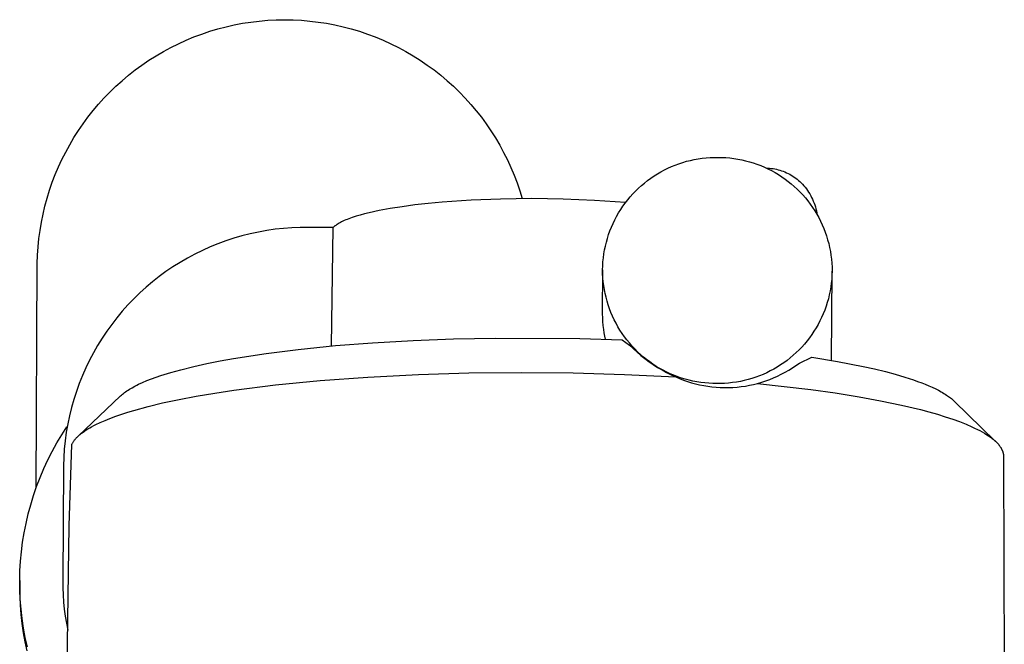
# Model space of a CAD drawing. Units: millimetres. Extents: x -756 to 299, y -786 to 693.
# Drawn here: x 222 to 291, y -239 to -195 of the extents above; entities that cross this region are included whole.
import ezdxf

# ---------------------------------------------------------------- set-up
doc = ezdxf.new("R2010")
doc.units = ezdxf.units.MM
doc.header["$MEASUREMENT"] = 0
doc.layers.add('Default', color=7, linetype='Continuous', true_color=0x000000)

msp = doc.modelspace()

# ---------------------------------------------------------------- linework, layer by layer
at = {"layer": 'Default', "color": 7, "true_color": 0xffffff}
for p, q in [((237.659, -195.653), (238.241, -195.563)), ((238.241, -195.563), (238.826, -195.493)), ((238.826, -195.493), (239.412, -195.442)), ((239.412, -195.442), (240, -195.412)), ((240, -195.412), (240.588, -195.402)), ((240.588, -195.402), (241.177, -195.412)), ((241.177, -195.412), (241.765, -195.442)), ((241.765, -195.442), (242.351, -195.493)), ((242.351, -195.493), (242.936, -195.563)), ((242.936, -195.563), (243.518, -195.653)), ((234.815, -196.398), (235.373, -196.21)), ((235.373, -196.21), (235.937, -196.042)), ((235.937, -196.042), (236.507, -195.892)), ((236.507, -195.892), (237.081, -195.763)), ((237.081, -195.763), (237.659, -195.653)), ((243.518, -195.653), (244.096, -195.763)), ((244.096, -195.763), (244.67, -195.892)), ((244.67, -195.892), (245.239, -196.042)), ((245.239, -196.042), (245.804, -196.21)), ((245.804, -196.21), (246.361, -196.398)), ((233.185, -197.073), (233.72, -196.829)), ((233.72, -196.829), (234.264, -196.604)), ((234.264, -196.604), (234.815, -196.398)), ((246.361, -196.398), (246.913, -196.604)), ((246.913, -196.604), (247.456, -196.829)), ((247.456, -196.829), (247.992, -197.073)), ((231.631, -197.912), (232.139, -197.615)), ((232.139, -197.615), (232.657, -197.335)), ((232.657, -197.335), (233.185, -197.073)), ((247.992, -197.073), (248.52, -197.335)), ((248.52, -197.335), (249.037, -197.615)), ((249.037, -197.615), (249.546, -197.912)), ((230.647, -198.558), (231.134, -198.226)), ((231.134, -198.226), (231.631, -197.912)), ((249.546, -197.912), (250.043, -198.226)), ((250.043, -198.226), (250.53, -198.558)), ((229.709, -199.269), (230.172, -198.905)), ((230.172, -198.905), (230.647, -198.558)), ((250.53, -198.558), (251.005, -198.905)), ((251.005, -198.905), (251.468, -199.269)), ((228.822, -200.042), (229.259, -199.648)), ((229.259, -199.648), (229.709, -199.269)), ((251.468, -199.269), (251.918, -199.648)), ((251.918, -199.648), (252.355, -200.042)), ((228.399, -200.451), (228.822, -200.042)), ((252.355, -200.042), (252.778, -200.451)), ((227.61, -201.295), (227.997, -200.867)), ((227.997, -200.867), (228.399, -200.451)), ((252.778, -200.451), (253.181, -200.868)), ((253.181, -200.868), (253.57, -201.299)), ((226.88, -202.189), (227.238, -201.736)), ((227.238, -201.736), (227.61, -201.295)), ((253.57, -201.299), (253.945, -201.742)), ((253.945, -201.742), (254.304, -202.197)), ((226.538, -202.654), (226.88, -202.189)), ((254.304, -202.197), (254.647, -202.665)), ((225.901, -203.616), (226.211, -203.13)), ((226.211, -203.13), (226.538, -202.654)), ((254.647, -202.665), (254.975, -203.143)), ((254.975, -203.143), (255.286, -203.633)), ((225.607, -204.113), (225.901, -203.616)), ((255.286, -203.633), (255.581, -204.132)), ((225.33, -204.619), (225.607, -204.113)), ((255.581, -204.132), (255.859, -204.641)), ((224.827, -205.659), (225.07, -205.135)), ((225.07, -205.135), (225.33, -204.619)), ((255.859, -204.641), (256.119, -205.159)), ((256.119, -205.159), (256.362, -205.686)), ((268.61, -205.266), (268.879, -205.198)), ((268.879, -205.198), (269.149, -205.139)), ((269.149, -205.139), (269.422, -205.09)), ((269.422, -205.09), (269.696, -205.05)), ((269.696, -205.05), (269.972, -205.02)), ((269.972, -205.02), (270.248, -205)), ((270.248, -205), (270.525, -204.989)), ((270.525, -204.989), (270.802, -204.988)), ((270.802, -204.988), (271.079, -204.992)), ((271.079, -204.992), (271.356, -205.006)), ((271.356, -205.006), (271.632, -205.03)), ((271.632, -205.03), (271.907, -205.063)), ((271.907, -205.063), (272.181, -205.106)), ((272.181, -205.106), (272.453, -205.159)), ((272.453, -205.159), (272.723, -205.221)), ((272.723, -205.221), (272.991, -205.292)), ((224.602, -206.19), (224.827, -205.659)), ((256.362, -205.686), (256.587, -206.221)), ((266.819, -205.997), (267.063, -205.866)), ((267.063, -205.866), (267.311, -205.744)), ((267.311, -205.744), (267.564, -205.63)), ((267.564, -205.63), (267.821, -205.525)), ((267.821, -205.525), (268.081, -205.43)), ((268.081, -205.43), (268.344, -205.343)), ((268.344, -205.343), (268.61, -205.266)), ((272.991, -205.292), (273.256, -205.373)), ((273.256, -205.373), (273.519, -205.462)), ((273.519, -205.462), (273.777, -205.561)), ((273.777, -205.561), (274.033, -205.669)), ((274.033, -205.669), (274.284, -205.786)), ((274.142, -205.729), (274.266, -205.733)), ((274.266, -205.733), (274.39, -205.742)), ((274.284, -205.786), (274.531, -205.911)), ((274.39, -205.742), (274.513, -205.754)), ((274.513, -205.754), (274.636, -205.771)), ((274.531, -205.911), (274.774, -206.045)), ((274.636, -205.771), (274.758, -205.792)), ((274.758, -205.792), (274.88, -205.817)), ((274.88, -205.817), (275, -205.847)), ((275, -205.847), (275.119, -205.881)), ((275.119, -205.881), (275.238, -205.919)), ((224.395, -206.729), (224.602, -206.19)), ((256.587, -206.221), (256.794, -206.762)), ((265.892, -206.604), (266.115, -206.44)), ((266.115, -206.44), (266.345, -206.285)), ((266.345, -206.285), (266.579, -206.137)), ((266.579, -206.137), (266.819, -205.997)), ((274.774, -206.045), (275.011, -206.188)), ((275.011, -206.188), (275.244, -206.338)), ((275.238, -205.919), (275.354, -205.961)), ((275.244, -206.338), (275.471, -206.497)), ((275.354, -205.961), (275.469, -206.007)), ((275.469, -206.007), (275.583, -206.057)), ((275.471, -206.497), (275.693, -206.663)), ((275.583, -206.057), (275.694, -206.11)), ((275.694, -206.11), (275.804, -206.168)), ((275.804, -206.168), (275.912, -206.23)), ((275.912, -206.23), (276.017, -206.295)), ((276.017, -206.295), (276.12, -206.364)), ((276.12, -206.364), (276.221, -206.436)), ((276.221, -206.436), (276.319, -206.512)), ((276.319, -206.512), (276.414, -206.591)), ((276.414, -206.591), (276.507, -206.674)), ((224.035, -207.826), (224.206, -207.274)), ((224.206, -207.274), (224.395, -206.729)), ((256.794, -206.762), (256.983, -207.311)), ((265.059, -207.334), (265.257, -207.141)), ((265.257, -207.141), (265.463, -206.954)), ((265.463, -206.954), (265.674, -206.776)), ((265.674, -206.776), (265.892, -206.604)), ((275.693, -206.663), (275.909, -206.837)), ((275.909, -206.837), (276.118, -207.019)), ((276.118, -207.019), (276.321, -207.207)), ((276.321, -207.207), (276.517, -207.403)), ((276.507, -206.674), (276.597, -206.76)), ((276.597, -206.76), (276.693, -206.862)), ((276.693, -206.862), (276.786, -206.967)), ((276.786, -206.967), (276.875, -207.076)), ((276.875, -207.076), (276.96, -207.187)), ((276.96, -207.187), (277.042, -207.301)), ((223.883, -208.383), (224.035, -207.826)), ((253.594, -207.972), (251.572, -208.11)), ((255.647, -207.891), (253.594, -207.972)), ((257.827, -207.862), (255.647, -207.891)), ((256.983, -207.311), (257.153, -207.865)), ((260.006, -207.893), (257.827, -207.862)), ((262.184, -207.983), (260.006, -207.893)), ((264.335, -208.173), (264.505, -207.954)), ((264.505, -207.954), (264.682, -207.741)), ((264.682, -207.741), (264.867, -207.534)), ((264.867, -207.534), (265.059, -207.334)), ((276.517, -207.403), (276.707, -207.605)), ((276.707, -207.605), (276.889, -207.814)), ((276.889, -207.814), (277.064, -208.029)), ((277.042, -207.301), (277.119, -207.418)), ((277.119, -207.418), (277.193, -207.538)), ((277.193, -207.538), (277.262, -207.66)), ((277.262, -207.66), (277.328, -207.784)), ((277.328, -207.784), (277.389, -207.911)), ((277.389, -207.911), (277.445, -208.039)), ((223.749, -208.944), (223.883, -208.383)), ((247.939, -208.555), (247.17, -208.697)), ((248.773, -208.424), (247.939, -208.555)), ((249.662, -208.306), (248.773, -208.424)), ((250.598, -208.201), (249.662, -208.306)), ((251.572, -208.11), (250.598, -208.201)), ((264.359, -208.133), (262.184, -207.983)), ((263.873, -208.863), (264.019, -208.628)), ((264.019, -208.628), (264.173, -208.397)), ((264.173, -208.397), (264.335, -208.173)), ((277.064, -208.029), (277.231, -208.25)), ((277.231, -208.25), (277.39, -208.477)), ((277.39, -208.477), (277.541, -208.709)), ((277.445, -208.039), (277.497, -208.169)), ((277.497, -208.169), (277.545, -208.302)), ((277.545, -208.302), (277.588, -208.435)), ((277.588, -208.435), (277.627, -208.57)), ((277.627, -208.57), (277.661, -208.706)), ((223.635, -209.51), (223.749, -208.944)), ((244.957, -209.307), (244.85, -209.35)), ((245.069, -209.263), (244.957, -209.307)), ((245.309, -209.178), (245.069, -209.263)), ((245.57, -209.093), (245.309, -209.178)), ((245.85, -209.01), (245.57, -209.093)), ((246.151, -208.929), (245.85, -209.01)), ((246.472, -208.85), (246.151, -208.929)), ((247.17, -208.697), (246.472, -208.85)), ((263.606, -209.349), (263.735, -209.104)), ((263.735, -209.104), (263.873, -208.863)), ((277.541, -208.709), (277.684, -208.947)), ((277.661, -208.706), (277.69, -208.844)), ((277.684, -208.947), (277.819, -209.189)), ((277.69, -208.844), (277.714, -208.982)), ((277.819, -209.189), (277.945, -209.435)), ((223.539, -210.079), (223.635, -209.51)), ((239.924, -210.001), (239.342, -210.085)), ((240.509, -209.938), (239.924, -210.001)), ((241.096, -209.895), (240.509, -209.938)), ((241.684, -209.873), (241.096, -209.895)), ((242.272, -209.871), (241.684, -209.873)), ((243.971, -209.881), (242.272, -209.871)), ((243.859, -218.126), (243.971, -209.881)), ((243.993, -209.859), (243.971, -209.881)), ((244.016, -209.837), (243.993, -209.859)), ((244.041, -209.815), (244.016, -209.837)), ((244.067, -209.792), (244.041, -209.815)), ((244.094, -209.77), (244.067, -209.792)), ((244.122, -209.748), (244.094, -209.77)), ((244.152, -209.726), (244.122, -209.748)), ((244.183, -209.704), (244.152, -209.726)), ((244.215, -209.681), (244.183, -209.704)), ((244.248, -209.659), (244.215, -209.681)), ((244.319, -209.615), (244.248, -209.659)), ((244.394, -209.57), (244.319, -209.615)), ((244.475, -209.526), (244.394, -209.57)), ((244.561, -209.482), (244.475, -209.526)), ((244.652, -209.438), (244.561, -209.482)), ((244.749, -209.394), (244.652, -209.438)), ((244.85, -209.35), (244.749, -209.394)), ((263.271, -210.109), (263.374, -209.852)), ((263.374, -209.852), (263.486, -209.599)), ((263.486, -209.599), (263.606, -209.349)), ((277.945, -209.435), (278.063, -209.686)), ((278.063, -209.686), (278.172, -209.941)), ((278.172, -209.941), (278.271, -210.2)), ((223.405, -211.226), (223.462, -210.651)), ((223.462, -210.651), (223.539, -210.079)), ((237.052, -210.621), (236.493, -210.804)), ((237.617, -210.457), (237.052, -210.621)), ((238.187, -210.313), (237.617, -210.457)), ((238.762, -210.189), (238.187, -210.313)), ((239.342, -210.085), (238.762, -210.189)), ((263.017, -210.901), (263.093, -210.634)), ((263.093, -210.634), (263.177, -210.37)), ((263.177, -210.37), (263.271, -210.109)), ((278.271, -210.2), (278.362, -210.462)), ((278.362, -210.462), (278.444, -210.727)), ((223.367, -211.802), (223.405, -211.226)), ((235.395, -211.229), (234.858, -211.47)), ((235.94, -211.007), (235.395, -211.229)), ((236.493, -210.804), (235.94, -211.007)), ((262.895, -211.441), (262.951, -211.17)), ((262.951, -211.17), (263.017, -210.901)), ((278.444, -210.727), (278.516, -210.994)), ((278.516, -210.994), (278.578, -211.264)), ((278.578, -211.264), (278.632, -211.536)), ((223.348, -212.379), (223.367, -211.802)), ((233.812, -212.008), (233.303, -212.304)), ((234.33, -211.73), (233.812, -212.008)), ((234.858, -211.47), (234.33, -211.73)), ((262.782, -212.265), (262.81, -211.989)), ((262.81, -211.989), (262.847, -211.714)), ((262.847, -211.714), (262.895, -211.441)), ((278.632, -211.536), (278.676, -211.81)), ((278.676, -211.81), (278.71, -212.085)), ((278.71, -212.085), (278.734, -212.361)), ((223.261, -228.03), (223.348, -212.379)), ((232.805, -212.617), (232.318, -212.947)), ((233.303, -212.304), (232.805, -212.617)), ((262.755, -212.818), (262.764, -212.541)), ((262.764, -212.541), (262.782, -212.265)), ((278.734, -212.361), (278.749, -212.637)), ((278.749, -212.637), (278.755, -212.914)), ((231.843, -213.295), (231.38, -213.658)), ((232.318, -212.947), (231.843, -213.295)), ((262.755, -212.818), (262.737, -215.882)), ((262.76, -213.095), (262.755, -212.818)), ((262.775, -213.372), (262.76, -213.095)), ((262.8, -213.648), (262.775, -213.372)), ((278.717, -219.126), (278.755, -212.914)), ((278.746, -213.191), (278.728, -213.468)), ((278.755, -212.914), (278.746, -213.191)), ((230.931, -214.038), (230.495, -214.433)), ((231.38, -213.658), (230.931, -214.038)), ((262.834, -213.923), (262.8, -213.648)), ((262.878, -214.196), (262.834, -213.923)), ((278.662, -214.018), (278.615, -214.291)), ((278.7, -213.744), (278.662, -214.018)), ((278.728, -213.468), (278.7, -213.744)), ((230.495, -214.433), (230.073, -214.843)), ((262.931, -214.468), (262.878, -214.196)), ((262.994, -214.738), (262.931, -214.468)), ((263.066, -215.006), (262.994, -214.738)), ((278.493, -214.832), (278.417, -215.098)), ((278.559, -214.563), (278.493, -214.832)), ((278.615, -214.291), (278.559, -214.563)), ((229.665, -215.268), (229.273, -215.706)), ((230.073, -214.843), (229.665, -215.268)), ((263.148, -215.271), (263.066, -215.006)), ((263.238, -215.533), (263.148, -215.271)), ((278.333, -215.362), (278.239, -215.623)), ((278.417, -215.098), (278.333, -215.362)), ((228.896, -216.158), (228.535, -216.623)), ((229.273, -215.706), (228.896, -216.158)), ((262.737, -215.882), (262.741, -216.157)), ((262.741, -216.157), (262.754, -216.431)), ((263.338, -215.791), (263.238, -215.533)), ((263.447, -216.046), (263.338, -215.791)), ((263.564, -216.297), (263.447, -216.046)), ((278.024, -216.134), (277.904, -216.383)), ((278.136, -215.88), (278.024, -216.134)), ((278.239, -215.623), (278.136, -215.88)), ((228.535, -216.623), (228.19, -217.1)), ((262.754, -216.431), (262.776, -216.706)), ((262.776, -216.706), (262.808, -216.979)), ((263.691, -216.544), (263.564, -216.297)), ((263.825, -216.786), (263.691, -216.544)), ((263.968, -217.023), (263.825, -216.786)), ((277.637, -216.869), (277.491, -217.105)), ((277.774, -216.629), (277.637, -216.869)), ((277.904, -216.383), (277.774, -216.629)), ((228.19, -217.1), (227.863, -217.589)), ((252.363, -217.632), (255.3, -217.573)), ((255.3, -217.573), (261.175, -217.609)), ((262.808, -216.979), (262.842, -217.207)), ((262.842, -217.207), (262.883, -217.433)), ((262.883, -217.433), (262.93, -217.659)), ((264.12, -217.255), (263.968, -217.023)), ((264.279, -217.482), (264.12, -217.255)), ((264.446, -217.703), (264.279, -217.482)), ((277.175, -217.56), (277.005, -217.779)), ((277.337, -217.335), (277.175, -217.56)), ((277.491, -217.105), (277.337, -217.335)), ((227.553, -218.089), (227.26, -218.599)), ((227.863, -217.589), (227.553, -218.089)), ((241.537, -218.362), (244.126, -218.102)), ((244.126, -218.102), (246.72, -217.901)), ((246.72, -217.901), (249.54, -217.74)), ((249.54, -217.74), (252.363, -217.632)), ((261.175, -217.609), (264.111, -217.704)), ((264.111, -217.704), (264.634, -218.064)), ((264.621, -217.918), (264.446, -217.703)), ((264.803, -218.127), (264.621, -217.918)), ((264.634, -218.064), (264.89, -218.313)), ((264.992, -218.329), (264.803, -218.127)), ((276.643, -218.198), (276.451, -218.398)), ((276.828, -217.992), (276.643, -218.198)), ((277.005, -217.779), (276.828, -217.992)), ((227.26, -218.599), (226.985, -219.119)), ((237.02, -218.995), (239.303, -218.642)), ((239.303, -218.642), (241.537, -218.362)), ((264.89, -218.313), (265.155, -218.553)), ((265.189, -218.525), (264.992, -218.329)), ((265.155, -218.553), (265.428, -218.785)), ((265.392, -218.714), (265.189, -218.525)), ((265.601, -218.895), (265.392, -218.714)), ((265.428, -218.785), (265.709, -219.007)), ((265.817, -219.069), (265.601, -218.895)), ((276.047, -218.778), (275.836, -218.957)), ((276.252, -218.592), (276.047, -218.778)), ((276.451, -218.398), (276.252, -218.592)), ((276.472, -219.318), (277.333, -218.9)), ((277.333, -218.9), (279.133, -219.2)), ((226.985, -219.119), (226.729, -219.649)), ((233.35, -219.777), (234.255, -219.551)), ((234.255, -219.551), (235.166, -219.349)), ((235.166, -219.349), (236.092, -219.164)), ((236.092, -219.164), (237.02, -218.995)), ((265.709, -219.007), (265.996, -219.22)), ((266.038, -219.236), (265.817, -219.069)), ((265.996, -219.22), (266.291, -219.423)), ((266.266, -219.394), (266.038, -219.236)), ((266.498, -219.545), (266.266, -219.394)), ((266.291, -219.423), (266.592, -219.616)), ((266.736, -219.687), (266.498, -219.545)), ((266.592, -219.616), (266.9, -219.799)), ((274.931, -219.596), (274.691, -219.735)), ((275.165, -219.448), (274.931, -219.596)), ((275.394, -219.292), (275.165, -219.448)), ((275.618, -219.128), (275.394, -219.292)), ((275.836, -218.957), (275.618, -219.128)), ((275.984, -219.652), (276.231, -219.489)), ((276.231, -219.489), (276.472, -219.318)), ((279.133, -219.2), (280.924, -219.552)), ((280.924, -219.552), (281.699, -219.726)), ((226.491, -220.187), (226.272, -220.734)), ((226.729, -219.649), (226.491, -220.187)), ((231.306, -220.417), (231.627, -220.301)), ((231.627, -220.301), (231.95, -220.19)), ((231.95, -220.19), (232.647, -219.973)), ((232.647, -219.973), (233.35, -219.777)), ((243.078, -220.53), (246.396, -220.288)), ((246.396, -220.288), (249.913, -220.11)), ((249.913, -220.11), (253.434, -220.005)), ((253.434, -220.005), (257.071, -219.969)), ((257.071, -219.969), (260.709, -220.005)), ((260.709, -220.005), (264.284, -220.109)), ((264.284, -220.109), (267.857, -220.285)), ((266.979, -219.821), (266.736, -219.687)), ((266.9, -219.799), (267.213, -219.972)), ((267.226, -219.947), (266.979, -219.821)), ((267.213, -219.972), (267.532, -220.134)), ((267.477, -220.063), (267.226, -219.947)), ((267.732, -220.171), (267.477, -220.063)), ((267.532, -220.134), (267.857, -220.285)), ((267.991, -220.27), (267.732, -220.171)), ((267.857, -220.285), (268.125, -220.399)), ((268.253, -220.36), (267.991, -220.27)), ((273.429, -220.303), (273.166, -220.389)), ((273.689, -220.207), (273.429, -220.303)), ((273.946, -220.102), (273.689, -220.207)), ((274.198, -219.989), (273.946, -220.102)), ((274.447, -219.866), (274.198, -219.989)), ((274.691, -219.735), (274.447, -219.866)), ((274.677, -220.342), (274.947, -220.221)), ((274.947, -220.221), (275.213, -220.092)), ((275.213, -220.092), (275.475, -219.954)), ((275.475, -219.954), (275.732, -219.807)), ((275.732, -219.807), (275.984, -219.652)), ((281.699, -219.726), (282.47, -219.915)), ((282.47, -219.915), (283.154, -220.099)), ((283.154, -220.099), (283.834, -220.299)), ((283.834, -220.299), (284.423, -220.491)), ((226.272, -220.734), (226.073, -221.287)), ((229.955, -221.031), (230.148, -220.927)), ((230.148, -220.927), (230.277, -220.86)), ((230.277, -220.86), (230.408, -220.797)), ((230.408, -220.797), (230.673, -220.675)), ((230.673, -220.675), (230.988, -220.542)), ((230.988, -220.542), (231.306, -220.417)), ((237.049, -221.203), (239.949, -220.837)), ((239.949, -220.837), (243.078, -220.53)), ((268.125, -220.399), (268.398, -220.503)), ((268.519, -220.44), (268.253, -220.36)), ((268.398, -220.503), (268.673, -220.599)), ((268.786, -220.512), (268.519, -220.44)), ((268.673, -220.599), (268.952, -220.685)), ((269.056, -220.574), (268.786, -220.512)), ((268.952, -220.685), (269.233, -220.761)), ((269.329, -220.626), (269.056, -220.574)), ((269.233, -220.761), (269.517, -220.828)), ((269.602, -220.669), (269.329, -220.626)), ((269.517, -220.828), (269.803, -220.885)), ((269.877, -220.702), (269.602, -220.669)), ((269.803, -220.885), (270.091, -220.932)), ((270.154, -220.726), (269.877, -220.702)), ((270.091, -220.932), (270.38, -220.97)), ((270.43, -220.74), (270.154, -220.726)), ((270.38, -220.97), (270.67, -220.998)), ((270.707, -220.745), (270.43, -220.74)), ((270.67, -220.998), (270.962, -221.016)), ((270.985, -220.743), (270.707, -220.745)), ((271.261, -220.733), (270.985, -220.743)), ((271.538, -220.712), (271.261, -220.733)), ((271.813, -220.682), (271.538, -220.712)), ((271.545, -221.022), (271.836, -221.01)), ((272.088, -220.643), (271.813, -220.682)), ((271.836, -221.01), (272.127, -220.989)), ((272.36, -220.594), (272.088, -220.643)), ((272.127, -220.989), (272.417, -220.957)), ((272.631, -220.535), (272.36, -220.594)), ((272.417, -220.957), (272.706, -220.916)), ((272.9, -220.467), (272.631, -220.535)), ((272.706, -220.916), (272.993, -220.865)), ((273.166, -220.389), (272.9, -220.467)), ((272.993, -220.865), (273.278, -220.805)), ((273.278, -220.805), (273.561, -220.734)), ((273.561, -220.734), (273.845, -220.65)), ((273.561, -220.734), (277.275, -221.16)), ((273.845, -220.65), (274.125, -220.556)), ((274.125, -220.556), (274.403, -220.454)), ((274.403, -220.454), (274.677, -220.342)), ((284.423, -220.491), (284.715, -220.593)), ((284.715, -220.593), (285.005, -220.701)), ((285.005, -220.701), (285.251, -220.797)), ((285.251, -220.797), (285.495, -220.898)), ((285.495, -220.898), (285.736, -221.005)), ((285.736, -221.005), (285.975, -221.118)), ((226.073, -221.287), (225.892, -221.847)), ((226.201, -224.401), (229.146, -221.605)), ((229.146, -221.605), (229.213, -221.544)), ((229.213, -221.544), (229.282, -221.485)), ((229.282, -221.485), (229.353, -221.428)), ((229.353, -221.428), (229.425, -221.372)), ((229.425, -221.372), (229.508, -221.312)), ((229.508, -221.312), (229.592, -221.253)), ((229.592, -221.253), (229.678, -221.197)), ((229.678, -221.197), (229.766, -221.142)), ((229.766, -221.142), (229.86, -221.086)), ((229.86, -221.086), (229.955, -221.031)), ((233.244, -221.848), (234.415, -221.625)), ((234.415, -221.625), (235.73, -221.402)), ((235.73, -221.402), (237.049, -221.203)), ((270.962, -221.016), (271.253, -221.024)), ((271.253, -221.024), (271.545, -221.022)), ((277.275, -221.16), (278.962, -221.398)), ((278.962, -221.398), (280.643, -221.668)), ((280.643, -221.668), (282.126, -221.939)), ((285.975, -221.118), (286.17, -221.216)), ((286.17, -221.216), (286.363, -221.32)), ((286.363, -221.32), (286.458, -221.374)), ((286.458, -221.374), (286.552, -221.429)), ((286.552, -221.429), (286.645, -221.487)), ((286.645, -221.487), (286.737, -221.546)), ((286.737, -221.546), (286.807, -221.593)), ((286.807, -221.593), (286.876, -221.642)), ((286.876, -221.642), (286.944, -221.691)), ((286.944, -221.691), (287.011, -221.743)), ((225.892, -221.847), (225.732, -222.413)), ((230.071, -222.614), (231.071, -222.341)), ((231.071, -222.341), (232.079, -222.098)), ((232.079, -222.098), (233.244, -221.848)), ((282.126, -221.939), (283.602, -222.247)), ((283.602, -222.247), (284.912, -222.56)), ((287.011, -221.743), (287.077, -221.795)), ((287.077, -221.795), (287.141, -221.85)), ((287.141, -221.85), (287.204, -221.906)), ((287.204, -221.906), (287.265, -221.964)), ((287.265, -221.964), (290.152, -224.772)), ((225.591, -222.985), (225.471, -223.561)), ((225.732, -222.413), (225.591, -222.985)), ((228.416, -223.169), (228.825, -223.016)), ((228.825, -223.016), (229.237, -222.874)), ((229.237, -222.874), (229.653, -222.74)), ((229.653, -222.74), (230.071, -222.614)), ((284.912, -222.56), (285.507, -222.718)), ((285.507, -222.718), (286.1, -222.887)), ((286.1, -222.887), (286.632, -223.051)), ((286.632, -223.051), (287.16, -223.227)), ((225.055, -224.31), (225.418, -223.749)), ((225.471, -223.561), (225.37, -224.141)), ((227.008, -223.825), (227.135, -223.754)), ((227.135, -223.754), (227.281, -223.676)), ((227.281, -223.676), (227.428, -223.6)), ((227.428, -223.6), (227.727, -223.458)), ((227.727, -223.458), (228.07, -223.308)), ((228.07, -223.308), (228.416, -223.169)), ((287.16, -223.227), (287.627, -223.395)), ((287.627, -223.395), (288.089, -223.577)), ((288.089, -223.577), (288.489, -223.75)), ((288.489, -223.75), (288.687, -223.841)), ((224.712, -224.884), (225.055, -224.31)), ((225.37, -224.141), (225.29, -224.724)), ((226.126, -224.473), (226.165, -224.435)), ((226.165, -224.435), (226.204, -224.399)), ((226.204, -224.399), (226.244, -224.363)), ((226.244, -224.363), (226.291, -224.321)), ((226.291, -224.321), (226.339, -224.281)), ((226.339, -224.281), (226.437, -224.203)), ((226.437, -224.203), (226.537, -224.128)), ((226.537, -224.128), (226.639, -224.056)), ((226.639, -224.056), (226.76, -223.976)), ((226.76, -223.976), (226.883, -223.899)), ((226.883, -223.899), (227.008, -223.825)), ((288.687, -223.841), (288.882, -223.937)), ((288.882, -223.937), (289.049, -224.023)), ((289.049, -224.023), (289.214, -224.112)), ((289.214, -224.112), (289.376, -224.206)), ((289.376, -224.206), (289.536, -224.304)), ((289.536, -224.304), (289.668, -224.391)), ((289.668, -224.391), (289.797, -224.481)), ((224.389, -225.47), (224.712, -224.884)), ((225.29, -224.724), (225.23, -225.309)), ((225.575, -230.651), (225.753, -224.987)), ((225.753, -224.987), (225.763, -224.966)), ((225.763, -224.966), (225.773, -224.945)), ((225.773, -224.945), (225.795, -224.904)), ((225.795, -224.904), (225.817, -224.864)), ((225.817, -224.864), (225.841, -224.824)), ((225.841, -224.824), (225.866, -224.785)), ((225.866, -224.785), (225.892, -224.747)), ((225.892, -224.747), (225.92, -224.71)), ((225.92, -224.71), (225.948, -224.673)), ((225.948, -224.673), (225.981, -224.631)), ((225.981, -224.631), (226.016, -224.591)), ((226.016, -224.591), (226.052, -224.551)), ((226.052, -224.551), (226.089, -224.511)), ((226.089, -224.511), (226.126, -224.473)), ((289.797, -224.481), (289.86, -224.528)), ((289.86, -224.528), (289.922, -224.576)), ((289.922, -224.576), (289.984, -224.625)), ((289.984, -224.625), (290.044, -224.676)), ((290.044, -224.676), (290.093, -224.719)), ((290.093, -224.719), (290.142, -224.763)), ((290.142, -224.763), (290.189, -224.808)), ((290.189, -224.808), (290.236, -224.854)), ((290.236, -224.854), (290.281, -224.901)), ((290.281, -224.901), (290.325, -224.95)), ((290.325, -224.95), (290.368, -225)), ((290.368, -225), (290.409, -225.051)), ((290.409, -225.051), (290.442, -225.095)), ((290.442, -225.095), (290.474, -225.14)), ((224.087, -226.066), (224.389, -225.47)), ((225.23, -225.309), (225.191, -225.896)), ((290.474, -225.14), (290.504, -225.186)), ((290.504, -225.186), (290.519, -225.209)), ((290.519, -225.209), (290.533, -225.232)), ((290.533, -225.232), (290.546, -225.256)), ((290.546, -225.256), (290.56, -225.28)), ((290.56, -225.28), (290.573, -225.304)), ((290.573, -225.304), (290.585, -225.329)), ((290.585, -225.329), (290.597, -225.353)), ((290.597, -225.353), (290.608, -225.378)), ((290.608, -225.378), (290.619, -225.404)), ((290.619, -225.404), (290.629, -225.429)), ((290.629, -225.429), (290.637, -225.452)), ((290.637, -225.452), (290.646, -225.475)), ((290.646, -225.475), (290.653, -225.498)), ((290.653, -225.498), (290.66, -225.521)), ((290.66, -225.521), (290.667, -225.544)), ((290.667, -225.544), (290.673, -225.568)), ((290.673, -225.568), (290.678, -225.591)), ((290.678, -225.591), (290.684, -225.615)), ((290.684, -225.615), (290.688, -225.639)), ((290.688, -225.639), (290.692, -225.663)), ((290.692, -225.663), (290.695, -225.687)), ((290.695, -225.687), (290.698, -225.711)), ((290.698, -225.711), (290.7, -225.735)), ((290.7, -225.735), (290.702, -225.76)), ((290.702, -225.76), (290.703, -225.784)), ((290.703, -225.784), (290.703, -225.808)), ((290.703, -225.808), (290.759, -245.433)), ((223.804, -226.672), (224.087, -226.066)), ((225.172, -226.484), (225.124, -234.479)), ((225.191, -225.896), (225.172, -226.484)), ((223.543, -227.288), (223.804, -226.672)), ((223.303, -227.912), (223.543, -227.288)), ((222.888, -229.183), (223.085, -228.544)), ((223.085, -228.544), (223.303, -227.912)), ((222.714, -229.828), (222.888, -229.183)), ((222.562, -230.48), (222.714, -229.828)), ((222.432, -231.135), (222.562, -230.48)), ((222.325, -231.795), (222.432, -231.135)), ((225.359, -245.128), (225.575, -230.651)), ((222.24, -232.459), (222.325, -231.795)), ((222.179, -233.125), (222.24, -232.459)), ((222.14, -233.792), (222.179, -233.125)), ((222.124, -234.461), (222.14, -233.792)), ((222.124, -234.461), (222.121, -234.895)), ((222.132, -235.126), (222.124, -234.461)), ((225.124, -234.479), (225.128, -234.974)), ((222.121, -234.895), (222.128, -235.537)), ((222.162, -235.792), (222.132, -235.126)), ((225.128, -234.974), (225.148, -235.469)), ((222.128, -235.537), (222.157, -236.179)), ((222.215, -236.455), (222.162, -235.792)), ((225.148, -235.469), (225.182, -235.963)), ((225.182, -235.963), (225.231, -236.456)), ((222.157, -236.179), (222.206, -236.82)), ((222.291, -237.117), (222.215, -236.455)), ((225.231, -236.456), (225.295, -236.947)), ((222.206, -236.82), (222.276, -237.459)), ((222.276, -237.459), (222.368, -238.095)), ((222.39, -237.776), (222.291, -237.117)), ((225.295, -236.947), (225.373, -237.437)), ((225.373, -237.437), (225.466, -237.923)), ((222.368, -238.095), (222.481, -238.728)), ((222.51, -238.43), (222.39, -237.776)), ((222.481, -238.728), (222.614, -239.356)), ((222.654, -239.081), (222.51, -238.43))]:
    msp.add_line(p, q, dxfattribs=at)

doc.saveas('drawing.dxf')
